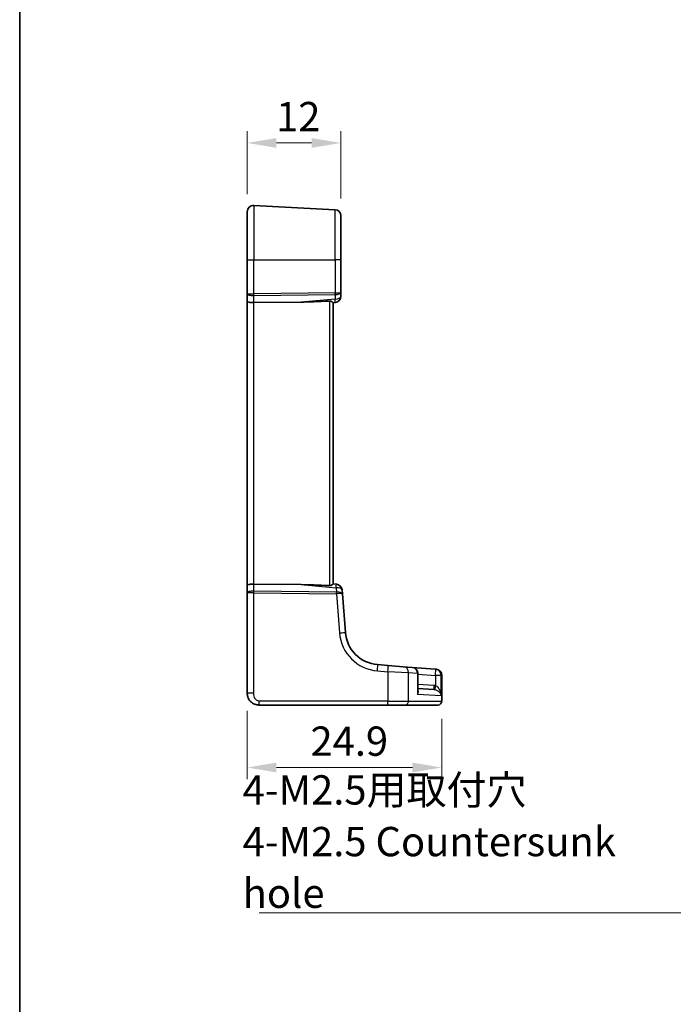
# Model space of a CAD drawing. Units: millimetres. Extents: x 22 to 2799, y 12 to 574.
# Drawn here: x 2212 to 2296, y 239 to 366 of the extents above; entities that cross this region are included whole.
import ezdxf

# ---------------------------------------------------------------- set-up
doc = ezdxf.new("R2010")
doc.units = ezdxf.units.MM
doc.header["$LTSCALE"] = 1.5
doc.layers.get('Defpoints').update_dxf_attribs({"lineweight": 25})
for name, color, linetype, lineweight in [('Border (ISO)', 7, 'Continuous', 35), ('Dimension (ISO)', 7, 'Continuous', 18), ('Symbol (ISO)', 7, 'Continuous', 18), ('Visible (ISO)', 7, 'Continuous', 35), ('Visible Narrow (ISO)', 7, 'Continuous', 25)]:
    doc.layers.add(name, color=color, linetype=linetype, lineweight=lineweight)
doc.styles.add('Note Text (TK)', font='MS PGothic.ttf')
doc.dimstyles.new('Default - Method 1b (TK)', dxfattribs={"dimscale": 1.5, "dimtxt": 2.5, "dimasz": 2.5, "dimexe": 1, "dimexo": 1.5, "dimgap": 1, "dimtad": 1, "dimtoh": 1, "dimrnd": 1e-08, "dimdsep": 46, "dimtxsty": 'Note Text (TK)', "dimcen": 0.09, "dimdle": 5, "dimclrd": 100, "dimclre": 100, "dimclrt": 7, "dimadec": 1, "dimazin": 1, "dimtfac": 1, "dimtmove": 0, "dimatfit": 3, "dimfxl": 1, "dimtolj": 1, "dimlwd": -1, "dimlwe": -1, "dimarcsym": 0})
doc.dimstyles.new('Default - Method 1b (TK)$7', dxfattribs={"dimscale": 1.5, "dimtxt": 2.5, "dimasz": 2.5, "dimexe": 1, "dimexo": 1.5, "dimgap": 1, "dimtad": 1, "dimtoh": 1, "dimrnd": 1e-08, "dimdsep": 46, "dimtxsty": 'Note Text (TK)', "dimcen": 0.09, "dimdle": 5, "dimclrd": 100, "dimclre": 100, "dimclrt": 7, "dimadec": 1, "dimazin": 1, "dimtfac": 1, "dimtmove": 0, "dimatfit": 3, "dimfxl": 1, "dimtolj": 1, "dimlwd": -1, "dimlwe": -1, "dimarcsym": 0})

# ---------------------------------------------------------------- blocks, each defined once
blk = doc.blocks.new('図面枠 tk図枠')
at = {"layer": 'Border (ISO)'}
blk.add_line((14.5, 289), (14.5, 8), dxfattribs=at)
blk = doc.blocks.new('*D85')
at = {"layer": 'Defpoints', "color": 0}
for p in [(2253.38, 349.74), (2241.38, 340.94), (2253.38, 340.39)]:
    blk.add_point(p, dxfattribs=at)
at = {"layer": 'Dimension (ISO)', "color": 100}
for p, q in [((2241.38, 343.19), (2241.38, 351.24)), ((2253.38, 342.64), (2253.38, 351.24)), ((2245.13, 349.74), (2249.63, 349.74))]:
    blk.add_line(p, q, dxfattribs=at)
for points in [[(2245.13, 350.36), (2245.13, 349.11), (2241.38, 349.74)], [(2249.63, 350.36), (2249.63, 349.11), (2253.38, 349.74)]]:
    blk.add_solid(points, dxfattribs=at)
at = {"layer": 'Dimension (ISO)', "color": 7, "insert": (2245.08, 353.11), "char_height": 3.75, "attachment_point": 4, "style": 'Note Text (TK)'}
blk.add_mtext('\\A1;12', dxfattribs=at)
blk = doc.blocks.new('*D86')
at = {"layer": 'Defpoints', "color": 0}
for p in [(2241.38, 279.28), (2266.29, 278.28), (2266.29, 269.78)]:
    blk.add_point(p, dxfattribs=at)
at = {"layer": 'Dimension (ISO)', "color": 100}
for p, q in [((2241.38, 277.03), (2241.38, 268.28)), ((2266.29, 276.03), (2266.29, 268.28)), ((2245.13, 269.78), (2262.54, 269.78))]:
    blk.add_line(p, q, dxfattribs=at)
for points in [[(2245.13, 270.41), (2245.13, 269.16), (2241.38, 269.78)], [(2262.54, 270.41), (2262.54, 269.16), (2266.29, 269.78)]]:
    blk.add_solid(points, dxfattribs=at)
at = {"layer": 'Dimension (ISO)', "color": 7, "insert": (2249.48, 273.16), "char_height": 3.75, "attachment_point": 4, "style": 'Note Text (TK)'}
blk.add_mtext('\\A1;24.9', dxfattribs=at)

msp = doc.modelspace()

# ---------------------------------------------------------------- linework, layer by layer
at = {"layer": 'Visible (ISO)'}
for p, q in [((2252.6237, 341.1939), (2242.2237, 341.7389)), ((2241.3818, 334.7831), (2241.3818, 340.94)), ((2253.3818, 340.395), (2253.3818, 334.7831)), ((2241.3818, 334.7831), (2241.3818, 330.4821)), ((2253.3818, 330.6107), (2253.3818, 334.7831)), ((2241.3818, 330.4821), (2241.3818, 329.4821)), ((2253.3818, 330.1036), (2253.3818, 330.6107)), ((2241.3818, 329.4821), (2241.3818, 293.084)), ((2242.2237, 329.2935), (2248.3078, 329.3687)), ((2252.3818, 329.2831), (2252.6515, 329.3067)), ((2252.3818, 293.2783), (2252.3818, 329.2878)), ((2241.3818, 293.084), (2241.3818, 292.084)), ((2242.2237, 293.2726), (2248.3078, 293.1974)), ((2252.7933, 293.2471), (2252.3818, 293.2831)), ((2253.5602, 292.0159), (2253.5211, 292.5129)), ((2241.3818, 292.084), (2241.3818, 279.2831)), ((2253.9483, 287.0851), (2253.5602, 292.0159)), ((2259.4199, 282.8467), (2258.0814, 282.9521)), ((2259.4199, 282.8467), (2261.3604, 282.694)), ((2261.3604, 282.694), (2262.4972, 282.6045)), ((2265.4987, 282.3683), (2262.4972, 282.6045)), ((2265.4987, 282.3683), (2265.5368, 282.3653)), ((2265.5368, 282.3653), (2265.5574, 282.3637)), ((2263.2344, 279.5359), (2263.2344, 281.807)), ((2266.2946, 281.5661), (2266.2946, 278.2831)), ((2263.2344, 279.8977), (2265.2808, 279.7905)), ((2242.8818, 277.7831), (2259.3729, 277.7831)), ((2261.578, 277.7831), (2259.3729, 277.7831)), ((2265.7712, 277.7831), (2261.578, 277.7831)), ((2265.7946, 277.7831), (2265.7712, 277.7831))]:
    msp.add_line(p, q, dxfattribs=at)
for centre, radius, start, end in [((2242.1818, 340.94), 0.8, 87, 180), ((2252.5818, 340.395), 0.8, 0, 87), ((2252.5818, 330.1036), 0.8, 275, 0), ((2252.7236, 292.4501), 0.8, 4.5, 85), ((2258.4344, 287.4382), 4.5, 184.5, 265.5), ((2262.4344, 281.807), 0.8, 0, 85.5), ((2265.4946, 281.5661), 0.8, 0, 85.5), ((2265.7946, 278.2831), 0.5, 270, 0)]:
    msp.add_arc(centre, radius, start, end, dxfattribs=at)
for centre, major_axis, ratio, start_param, end_param in [((2242.1818, 329.4821), (-0.8, 0), 0.23606798, 0, 1.6231562), ((2267.3497, 331.3956), (-21.3024, -1.8674), 0.03741064, 0.46159019, 0.75665658), ((2242.1818, 293.084), (-0.8, 0), 0.23606798, 4.6600291, 6.28318531), ((2267.3497, 291.1705), (-21.3024, 1.8674), 0.03741064, 5.52652873, 5.82159512)]:
    msp.add_ellipse(centre, major_axis=major_axis, ratio=ratio, start_param=start_param, end_param=end_param, dxfattribs=at)
for points, knots in [([(2251.908, 329.4907), (2251.9346, 329.4919), (2251.9615, 329.491), (2252.0205, 329.484), (2252.0525, 329.4769), (2252.1434, 329.4493), (2252.1975, 329.4229), (2252.2828, 329.3745), (2252.3202, 329.3487), (2252.3692, 329.3089), (2252.3818, 329.2947), (2252.3818, 329.2878)], [0.1609561952, 0.1609561952, 0.1609561952, 0.1609561952, 0.1689366, 0.1689366, 0.1787935395, 0.1787935395, 0.1985074185, 0.1985074185, 0.2182255624, 0.2182255624, 0.2371986277, 0.2371986277, 0.2371986277, 0.2371986277]), ([(2252.3818, 293.2783), (2252.3818, 293.2714), (2252.3693, 293.2572), (2252.3203, 293.2176), (2252.2831, 293.1918), (2252.1979, 293.1434), (2252.1438, 293.1169), (2252.0527, 293.0893), (2252.0207, 293.0822), (2251.9616, 293.0752), (2251.9347, 293.0742), (2251.908, 293.0754)], [0.0769777306, 0.0769777306, 0.0769777306, 0.0769777306, 0.0959180885, 0.0959180885, 0.1156035182, 0.1156035182, 0.1353508781, 0.1353508781, 0.1452245581, 0.1452245581, 0.1532216493, 0.1532216493, 0.1532216493, 0.1532216493]), ([(2241.3818, 279.2831), (2241.3818, 279.1425), (2241.4026, 278.9928), (2241.515, 278.6203), (2241.6414, 278.4125), (2241.9608, 278.0729), (2242.156, 277.9558), (2242.5241, 277.8128), (2242.6963, 277.7831), (2242.8818, 277.7831)], [0, 0, 0, 0, 0.157562955, 0.157562955, 0.409663684, 0.409663684, 0.70249042, 0.70249042, 1, 1, 1, 1])]:
    msp.add_open_spline(points, degree=3, knots=knots, dxfattribs=at)
at = {"layer": 'Visible Narrow (ISO)'}
for p, q in [((2242.2237, 341.7389), (2242.2237, 334.7831)), ((2252.6237, 334.7831), (2252.6237, 341.1939)), ((2241.3818, 334.7831), (2242.2237, 334.7831)), ((2242.2237, 330.4113), (2242.2237, 334.7831)), ((2242.2237, 334.7831), (2252.6237, 334.7831)), ((2253.3818, 334.7831), (2252.6237, 334.7831)), ((2252.6237, 334.7831), (2252.6237, 330.54)), ((2252.6237, 330.54), (2242.2237, 330.4113)), ((2242.2237, 330.188), (2252.6237, 330.3167)), ((2252.6237, 330.3167), (2252.6237, 329.7463)), ((2242.2237, 329.2935), (2242.2237, 330.188)), ((2242.2237, 293.2726), (2242.2237, 329.2935)), ((2252.6237, 329.7463), (2248.3078, 329.3687)), ((2251.908, 329.4907), (2251.908, 293.0754)), ((2242.2237, 292.3781), (2242.2237, 293.2726)), ((2248.3078, 293.1974), (2252.7655, 292.8074)), ((2252.7655, 292.8074), (2252.8095, 292.2475)), ((2252.799, 292.2472), (2242.2237, 292.3781)), ((2242.2237, 279.2831), (2242.2237, 292.1548)), ((2242.2237, 292.1548), (2252.799, 292.0239)), ((2252.799, 292.0239), (2253.1926, 287.0224)), ((2258.0605, 282.1545), (2259.399, 282.0492)), ((2262.0451, 281.8965), (2259.399, 282.0492)), ((2259.399, 282.0492), (2259.399, 278.2831)), ((2263.1942, 281.807), (2262.0451, 281.8965)), ((2262.0451, 278.2831), (2262.0451, 281.8965)), ((2263.1942, 281.807), (2263.1942, 279.1385)), ((2263.2344, 281.807), (2263.1942, 281.807)), ((2263.2344, 281.7473), (2265.4778, 281.5708)), ((2266.228, 281.5708), (2265.4778, 281.5708)), ((2265.4778, 281.5708), (2265.4778, 280.2649)), ((2266.2666, 281.5678), (2266.228, 281.5708)), ((2266.228, 278.9812), (2266.228, 281.5708)), ((2266.2946, 281.5661), (2266.2666, 281.5678)), ((2266.2666, 281.5678), (2266.2666, 278.2831)), ((2265.2808, 280.2898), (2263.2344, 280.397)), ((2242.2237, 279.2831), (2241.3818, 279.2831)), ((2266.228, 278.9812), (2263.1942, 279.1385)), ((2259.399, 278.2831), (2242.908, 278.2831)), ((2259.399, 278.2831), (2262.0451, 278.2831)), ((2262.0451, 278.2831), (2266.2666, 278.2831)), ((2266.2666, 278.2831), (2266.2946, 278.2831))]:
    msp.add_line(p, q, dxfattribs=at)
msp.add_arc((2258.4763, 287.4382), 5.3, 184.5, 265.5, dxfattribs=at)
for centre, major_axis, ratio, start_param, end_param in [((2242.1818, 330.4821), (-0.8, 0), 0.08852549, 0, 1.6231562), ((2242.1818, 330.4821), (0.8, 0), 0.36803399, 3.14159265, 4.76474886), ((2242.1975, 330.4113), (-0.0062, 0.5), 0.05233196, 4.24874095, 4.71174154), ((2252.5818, 330.6107), (0.8, 0), 0.36803399, 4.76474886, 6.28318531), ((2252.5818, 330.6107), (-0.8, 0), 0.08852549, 1.6231562, 3.14159265), ((2252.5975, 330.54), (0.0062, -0.5), 0.05233196, 1.1071483, 1.57014889), ((2252.5818, 330.1036), (0.8, 0), 0.4472136, 4.76474886, 6.28318531), ((2252.5818, 330.1036), (0.0697, -0.797), 0.01479122, 0, 1.10463263), ((2252.7236, 292.4501), (0.0697, 0.797), 0.01479122, 5.17855268, 6.28318531), ((2252.7236, 292.4501), (0.7975, 0.0628), 0.44280504, 0, 1.48347087), ((2242.1818, 292.084), (-0.8, 0), 0.36803399, 4.6600291, 6.28318531), ((2242.1818, 292.084), (0.8, 0), 0.08852549, 1.51843645, 3.14159265), ((2242.1975, 292.1548), (0.0062, 0.5), 0.05233196, 4.71303642, 5.17603701), ((2252.7359, 292.8488), (0.0858, -0.6001), 0.49176029, 6.20679061, 6.24191774), ((2252.7728, 292.0239), (0.0062, 0.5), 0.05233196, 4.71303642, 5.17603701), ((2252.7098, 292.6255), (0.8018, -0.0712), 0.74637356, 4.88979693, 4.92492406), ((2252.7627, 291.9531), (-0.7975, -0.0628), 0.36357543, 3.14159265, 4.62506353), ((2252.7833, 292.0242), (-0.0291, 0.4992), 0.08727985, 4.7100611, 5.17110208), ((2252.7627, 291.9531), (0.7975, 0.0628), 0.08425238, 0, 1.48347087), ((2253.1508, 287.0224), (0.7975, 0.0628), 0.00411183, 4.7645873, 6.28318531), ((2258.0186, 282.1545), (0.0628, 0.7975), 0.05217506, 4.71649522, 6.28318531), ((2259.3572, 282.0492), (0.0628, 0.7975), 0.05217506, 4.71649522, 6.28318531), ((2261.2976, 281.8965), (0.0628, 0.7975), 0.93400542, 4.78576483, 6.28318531), ((2262.4344, 281.807), (0.0628, 0.7975), 0.94940497, 4.78697018, 6.28318531), ((2265.4359, 281.5708), (0.0628, 0.7975), 0.05217506, 4.71649522, 6.28318531), ((2265.4359, 281.5708), (0.0628, 0.7975), 0.99008422, 4.79015316, 6.28318531), ((2265.474, 281.5678), (0.0628, 0.7975), 0.99060105, 4.79019359, 6.28318531), ((2265.3069, 280.2898), (-0.0262, -0.4993), 0.05226443, 4.71512804, 6.28318531), ((2265.504, 280.2649), (-0.0989, -0.4901), 0.05130528, 4.7227382, 6.25967943), ((2242.8818, 278.2831), (0, -0.5), 0.05233596, 0, 1.57079633), ((2259.3729, 278.2831), (0, -0.5), 0.05233596, 0, 1.57079633), ((2261.578, 278.2831), (0, -0.5), 0.93437255, 0, 1.57079633), ((2265.7712, 278.2831), (0, -0.5), 0.9906581, 0, 1.57079633)]:
    msp.add_ellipse(centre, major_axis=major_axis, ratio=ratio, start_param=start_param, end_param=end_param, dxfattribs=at)
for points, knots in [([(2265.4778, 280.2649), (2265.4453, 280.2715), (2265.4126, 280.2768), (2265.3469, 280.2851), (2265.3139, 280.2881), (2265.2808, 280.2898)], [0, 0, 0, 0, 0.0099507872, 0.0099507872, 0.0199015743, 0.0199015743, 0.0199015743, 0.0199015743]), ([(2266.228, 278.9812), (2266.218, 279.0971), (2266.1985, 279.2137), (2266.139, 279.447), (2266.0983, 279.5636), (2266.0137, 279.7441), (2265.9769, 279.8108), (2265.8852, 279.9508), (2265.8267, 280.0237), (2265.7099, 280.1358), (2265.6537, 280.1792), (2265.556, 280.2345), (2265.5171, 280.252), (2265.4778, 280.2649)], [-0.222487327, -0.222487327, -0.222487327, -0.222487327, -0.173316832, -0.173316832, -0.121977062, -0.121977062, -0.090146751, -0.090146751, -0.050915901, -0.050915901, -0.019583039, -0.019583039, 0, 0, 0, 0]), ([(2242.908, 278.2831), (2242.7843, 278.2831), (2242.6726, 278.3307), (2242.4736, 278.489), (2242.3875, 278.6006), (2242.2768, 278.8381), (2242.2463, 278.9591), (2242.2253, 279.1474), (2242.2237, 279.2175), (2242.2237, 279.2831)], [-1, -1, -1, -1, -0.70249042, -0.70249042, -0.409663684, -0.409663684, -0.157562955, -0.157562955, 0, 0, 0, 0]), ([(2263.1942, 279.1385), (2263.2581, 279.2613), (2263.2937, 279.3849), (2263.293, 279.5753), (2263.2773, 279.6474), (2263.2395, 279.7154), (2263.237, 279.7197), (2263.2344, 279.7239)], [-0.000710958, -0.000710958, -0.000710958, -0.000710958, 0.085899916, 0.085899916, 0.142271499, 0.142271499, 0.14610773, 0.14610773, 0.14610773, 0.14610773]), ([(2265.2808, 279.7905), (2265.3016, 279.7894), (2265.3223, 279.7876), (2265.3636, 279.7824), (2265.3841, 279.7791), (2265.4045, 279.775)], [-0.0199015743, -0.0199015743, -0.0199015743, -0.0199015743, -0.0099507872, -0.0099507872, 0, 0, 0, 0]), ([(2265.4045, 279.775), (2265.4447, 279.7671), (2265.4846, 279.7562), (2265.5857, 279.722), (2265.6445, 279.6952), (2265.7681, 279.6258), (2265.8309, 279.5808), (2265.9308, 279.4941), (2265.9714, 279.4529), (2266.0664, 279.3413), (2266.1136, 279.2692), (2266.186, 279.1249), (2266.2119, 279.0528), (2266.228, 278.9812)], [0, 0, 0, 0, 0.019583039, 0.019583039, 0.050915901, 0.050915901, 0.090146751, 0.090146751, 0.121977062, 0.121977062, 0.173316832, 0.173316832, 0.222487327, 0.222487327, 0.222487327, 0.222487327])]:
    msp.add_open_spline(points, degree=3, knots=knots, dxfattribs=at)
msp.add_open_spline([(2263.2345, 279.536), (2263.2346, 279.4058), (2263.2206, 279.2719), (2263.1942, 279.1385)], degree=3, dxfattribs=at)

# ---------------------------------------------------------------- block references
at = {"xscale": 1.5, "yscale": 1.5, "zscale": 1.5}
msp.add_blockref('図面枠 tk図枠', (2190.5, 0), dxfattribs=at)

# ---------------------------------------------------------------- texts
at = {"layer": 'Symbol (ISO)', "color": 7, "insert": (2240.789, 251.814), "char_height": 3.75, "width": 59.320174, "attachment_point": 7, "line_spacing_factor": 1.058182, "style": 'Note Text (TK)'}
msp.add_mtext('{\\fＭＳ Ｐゴシック|b0|i0;4-M2.5用取付穴\\P\\fＭＳ Ｐゴシック|b0|i0;4-M2.5 Countersunk hole}', dxfattribs=at)

# ---------------------------------------------------------------- dimensions: what is measured, and where the dimension line sits
at = {"layer": 'Dimension (ISO)', "color": 100}
for base, p1, p2, override, picture, middle in [((2253.3818, 349.7389), (2241.3818, 340.94), (2253.3818, 340.395), {"dimtoh": 0, "dimtofl": 0, "dimatfit": 1}, '*D85', (2247.3818, 349.7389)), ((2266.2946, 269.7831), (2241.3818, 279.2831), (2266.2946, 278.2831), {"dimtoh": 0, "dimdec": 1, "dimtofl": 0, "dimatfit": 1}, '*D86', (2253.8382, 269.7831))]:
    dim = msp.add_linear_dim(base=base, p1=p1, p2=p2, angle=180, dimstyle='Default - Method 1b (TK)', override=override, dxfattribs=at)
    dim.commit()
    dim.dimension.update_dxf_attribs({"geometry": picture, "text_midpoint": middle, "dimtype": 160})

# ---------------------------------------------------------------- leaders
at = {"layer": 'Symbol (ISO)', "color": 100, "annotation_type": 0, "has_hookline": 1, "hookline_direction": 1, "text_width": 57.1875}
msp.add_leader([(2312.7284, 287.6992), (2303.8592, 251.189), (2300.1092, 251.189)], dimstyle='Default - Method 1b (TK)$7', override={"dimgap": 0, "dimtad": 1}, dxfattribs=at)

doc.saveas('drawing.dxf')
